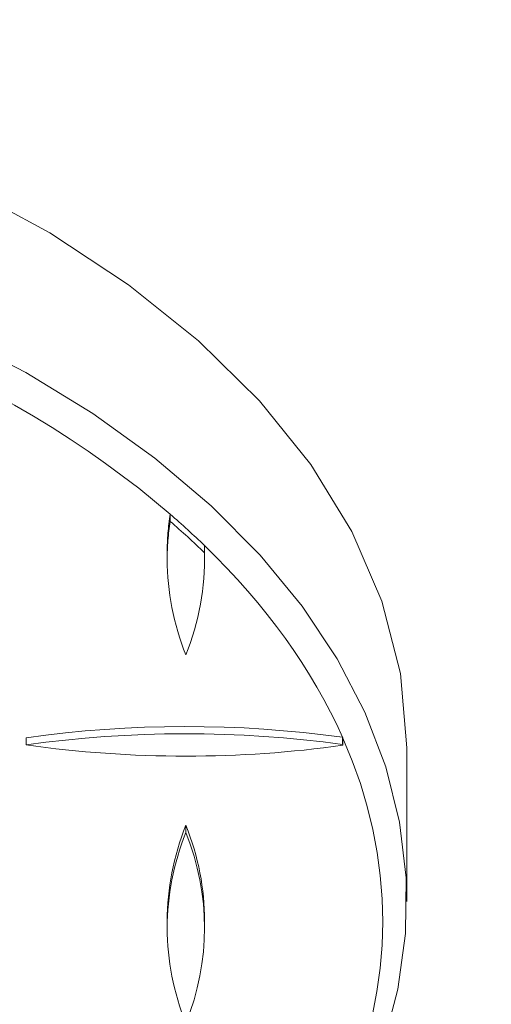
# Model space of a CAD drawing. Units: inches. Extents: x -0.52 to 2.44, y -0.5 to 3.5.
# Drawn here: x 1.39 to 1.45, y 0.58 to 0.7 of the extents above; entities that cross this region are included whole.
import ezdxf

# ---------------------------------------------------------------- set-up
doc = ezdxf.new("R2010")
doc.units = ezdxf.units.IN
doc.header["$MEASUREMENT"] = 0
doc.linetypes.add('ACAD_ISO02W100', pattern=[15, 12, -3])
doc.layers.get('0').update_dxf_attribs({"linetype": 'ACAD_ISO02W100', "lineweight": 9})

msp = doc.modelspace()

# ---------------------------------------------------------------- linework, layer by layer
for p, q in [((1.405224908456148, 0.6419498568251356), (1.405224908456148, 0.6428496920287898)), ((1.409530677184307, 0.6389173120912801), (1.409530677184307, 0.6380174768876259)), ((1.404856271454605, 0.6371793481825989), (1.404856271454605, 0.6380791833862531)), ((1.409542032349577, 0.6371793481825989), (1.409542032349577, 0.6380791833861394)), ((1.387199151902109, 0.6139626887116947), (1.387199151902109, 0.6148625239153489)), ((1.426818138516296, 0.6140162581863251), (1.426818138516296, 0.6149160933898656)), ((1.42686291483335, 0.6148151935130954), (1.42686291483335, 0.6139153583094412)), ((1.434840127267876, 0.594348312068746), (1.434840127267876, 0.6135863747521171)), ((1.407199151902091, 0.6030013103013516), (1.407199151902091, 0.6039011455050058)), ((1.404856271454605, 0.5910437190296989), (1.404856271454605, 0.5919435542332394)), ((1.409542032349577, 0.5910437190296989), (1.409542032349577, 0.5919435542332394))]:
    msp.add_line(p, q)
at = {"extrusion": (0, 0, -1)}
for centre, major_axis, ratio, start_param, end_param in [((1.282340127267958, 0.6135863747521171), (-0.1525000000000001, 3.018109749357861e-17), 0.5978795635856613, -8.881784197001252e-16, 3.141592653589792), ((1.282340127267958, 0.5919435542332394), (0.149499999999999, -3.5527136788005e-17), 0.5978795635856614, -0.9638089068621012, -0.6059317782515112), ((1.282340127267958, 0.5919435542332394), (0.1495000000000011, -4.263256414560601e-17), 0.5978795635856613, -0.5533420657413544, -0.2599294918912973), ((1.282340127267958, 0.5919435542332394), (0.1495000000000006, 3.552713678800502e-18), 0.5978795635856612, -0.2587615860507873, 0.2620071718758896)]:
    msp.add_ellipse(centre, major_axis=major_axis, ratio=ratio, start_param=start_param, end_param=end_param, dxfattribs=at)
for centre, major_axis, ratio, start_param, end_param in [((1.282340127267958, 0.594348312068746), (0.1525, -2.1316282072803e-17), 0.5978795635856614, -0.5890298504590241, 3.141592653589804), ((1.491392716201631, 0.6380791833862531), (-0.08653644474706812, 2.309263891220326e-17), 0.5978795635856611, -0.09233561105338772, 1.948857741851384e-13), ((1.282340127267958, 0.5919435542333531), (-0.1494999999999371, -9.194423000735697e-15), 0.5978795635856614, -2.588250587848612, -2.53566087533845), ((1.491392716201744, 0.6371793481825989), (-0.08653644474714203, 2.398081733190338e-17), 0.5978795635856612, -0.09233561105330867, 1.77635683940025e-13), ((1.282340127268071, 0.5910437190296989), (-0.1494999999998142, -9.215739282808497e-15), 0.5978795635856614, -2.588250587848764, -2.535660875338487), ((1.32300558760187, 0.6380791833861394), (0.08653644474776115, 3.606715315554877e-15), 0.5978795635856613, -1.953992523340276e-13, 0.01620007234032534), ((1.32300558760187, 0.6371793481825989), (0.08653644474775017, -1.953992523340276e-17), 0.5978795635856613, -0.2332250931726678, 0.01620007234048829), ((1.491392716202313, 0.6371793481825989), (-0.08653644474774547, 1.169101618180035e-14), 0.5978795635856612, 3.501896587030464e-13, 0.2332250931732808), ((1.407199151902091, 0.5645249124347629), (-0.0865364447477532, 1.776356839400251e-17), 0.5978795635856614, -1.799498388906386, -1.337571233622378), ((1.407199151902091, 0.5636250772311087), (-0.08653644474775804, 1.776356839400251e-17), 0.5978795635856614, -1.799498388906448, -1.337571233622449), ((1.407199151902091, 0.6643003001919396), (0.08653644474712113, -2.309263891220325e-17), 0.5978795635856614, -1.804021419968655, -1.570796326794688), ((1.28234012700409, 0.5919435541914027), (0.1495000002729695, -3.552713678800502e-17), 0.5978795635856612, 0.2587615860517505, 0.2599294918901615), ((1.282340127611405, 0.5910437190841549), (0.1494999996446637, -3.197442310920451e-17), 0.5978795635856611, 0.2587615860498977, 0.2599294918931969), ((1.407199151902091, 0.6643003001922807), (0.08653644474774587, -1.163578971430087e-14), 0.5978795635856613, -1.570796326795048, -1.341562971286872), ((1.491392716201744, 0.5919435542333531), (-0.08653644474711371, 1.06581410364015e-17), 0.5978795635856614, -0.2332250931736937, 2.21767049168875e-13), ((1.491392716201744, 0.5910437190296989), (-0.08653644474711655, 1.953992523340276e-17), 0.5978795635856613, -0.233225093173826, 1.538769112130467e-13), ((1.32300558760187, 0.5919435542332394), (0.08653644474775865, 2.130469357395772e-15), 0.5978795635856613, -1.154631945610163e-13, 0.2332250931722629), ((1.32300558760187, 0.5910437190296989), (0.08653644474775729, -1.4210854715202e-17), 0.5978795635856614, -0.2332250931726483, 0.2332250931724965), ((1.491392716202313, 0.5910437190296989), (-0.08653644474774547, 1.16867679919927e-14), 0.5978795635856612, 3.499599572526895e-13, 0.2332250931732806)]:
    msp.add_ellipse(centre, major_axis=major_axis, ratio=ratio, start_param=start_param, end_param=end_param)

doc.saveas('drawing.dxf')
